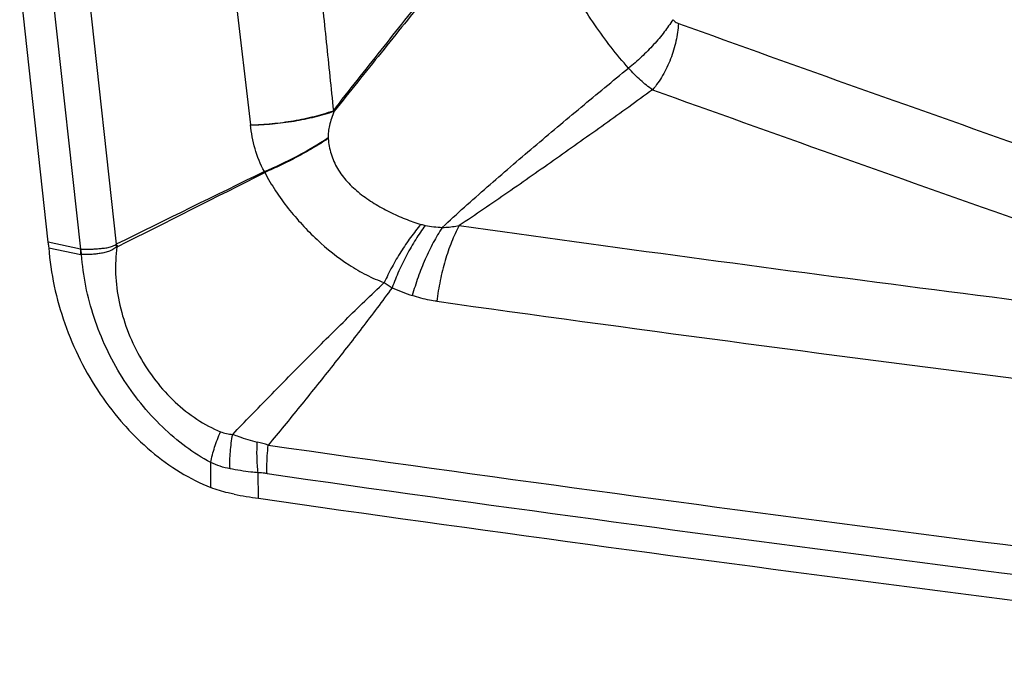
# Model space of a CAD drawing. Units: millimetres. Extents: x 0 to 420, y 0 to 297.
# Drawn here: x 326 to 347, y 152 to 166 of the extents above; entities that cross this region are included whole.
import ezdxf

# ---------------------------------------------------------------- set-up
doc = ezdxf.new("R2010")
doc.units = ezdxf.units.MM
doc.header["$LTSCALE"] = 23.1
doc.layers.add('607082214-000_CL', color=7, linetype='CONTINUOUS')

msp = doc.modelspace()

# ---------------------------------------------------------------- linework, layer by layer
at = {"layer": '607082214-000_CL', "color": 7, "linetype": 'CONTINUOUS'}
for p, q in [((326.4279, 161.3708), (325.8228, 166.8826)), ((326.4336, 161.3126), (326.436, 161.28)), ((326.436, 161.28), (326.4382, 161.2537))]:
    msp.add_line(p, q, dxfattribs=at)
at = {"layer": '607082214-000_CL', "color": 9, "linetype": 'CONTINUOUS'}
for p, q in [((326.5055, 166.7383), (327.1107, 161.2261)), ((327.2828, 166.6742), (327.8699, 161.3268)), ((330.371, 166.7323), (330.7122, 163.8539)), ((327.1107, 161.2261), (326.428, 161.3704)), ((326.4382, 161.2537), (327.1204, 161.1105)), ((329.873, 156.1736), (329.8699, 156.703)), ((330.8852, 155.946), (330.8756, 156.4874))]:
    msp.add_line(p, q, dxfattribs=at)
for centre, radius, start, end in [((676.1304, 1099.7706), 992.4992, 250.1903665, 251.1337966), ((674.9331, 1097.2007), 991.1825, 250.2030066, 251.1487357), ((334.1962, 167.236), 3.5319, 240.71572, 241.02847), ((327.6533, 170.7981), 8.6121, 292.92093, 303.11843), ((335.9937, 163.8324), 3.6434, 183.89157, 184.19882), ((333.1766, 163.8524), 2.383, 204.45157, 204.91358), ((334.9086, 164.319), 2.6393, 259.2033, 267.11304), ((323.3137, 159.3184), 4.9695, 23.15716, 23.75743), ((327.1546, 161.2734), 0.1665, 258.13719, 263.13147), ((335.4805, 163.3062), 3.3965, 235.27825, 238.6121), ((335.4976, 164.3356), 4.3159, 245.55335, 251.67528), ((330.1234, 154.0872), 3.1377, 72.06382, 76.49497), ((478.1758, 1188.2994), 1041.6638, 261.8825169, 263.4178663), ((478.223, 1188.2166), 1042.1887, 261.8825183, 263.4168041)]:
    msp.add_arc(centre, radius, start, end, dxfattribs=at)
at = {"layer": '607082214-000_CL', "color": 7, "linetype": 'CONTINUOUS'}
for centre, radius, start, end in [((686.3604, -565.4497), 810.3824, 116.0082444, 116.2553275), ((86.0048, 645.402), 541.1913, 296.549232, 296.918624), ((478.8555, 1191.9669), 1040.2218, 262.0583369, 263.1434453), ((324.0719, 161.1122), 2.3701, 5.63847, 6.26463), ((324.0375, 161.1088), 2.4047, 4.8637, 5.63827), ((323.9184, 158.8701), 4.6529, 31.17676, 31.87093), ((478.409, 1190.6098), 1040.4687, 262.0587581, 263.4286953), ((332.5384, 167.5476), 11.7188, 259.30708, 261.88991)]:
    msp.add_arc(centre, radius, start, end, dxfattribs=at)
msp.add_ellipse((292.2539, 1242.4988), major_axis=(718.6187, -918.0358), ratio=0.8352721, start_param=-0.7161989, end_param=-0.6896268, dxfattribs=at)
at = {"layer": '607082214-000_CL', "color": 9, "linetype": 'CONTINUOUS'}
for points, knots in [([(332.4687, 164.1555), (332.6367, 164.3694), (332.9735, 164.7967), (333.6454, 165.6459), (334.3174, 166.4916), (334.9891, 167.3371), (335.4949, 167.9768), (336.0002, 168.6244), (336.3326, 169.0622), (336.4964, 169.2833)], [0, 0, 0, 0, 0.1251278, 0.2503135, 0.4982143, 0.6220939, 0.7470896, 0.8734136, 1, 1, 1, 1]), ([(336.4675, 169.0712), (336.296, 168.8687), (335.9567, 168.4598), (335.4552, 167.8427), (334.9588, 167.2259), (334.3015, 166.4066), (333.6437, 165.5864), (332.9836, 164.7646), (332.6516, 164.352), (332.4855, 164.1461)], [0, 0, 0, 0, 0.1257072, 0.2516781, 0.3766563, 0.5007147, 0.7491933, 0.8746568, 1, 1, 1, 1]), ([(338.7222, 165.0567), (338.4649, 165.3461), (337.9802, 165.9679), (337.4754, 166.8168), (337.1247, 167.53), (336.8895, 168.0654), (336.7101, 168.5043), (336.5717, 168.8379), (336.5027, 168.9958), (336.4677, 169.0715)], [0, 0, 0, 0, 0.2509759, 0.5093338, 0.638671, 0.7659355, 0.888279, 0.9459938, 1, 1, 1, 1]), ([(332.168, 167.0568), (332.2182, 166.5733), (332.2937, 165.8479), (332.3938, 164.8808), (332.4437, 164.3972), (332.4688, 164.1554)], [0, 0, 0, 0, 0.4999995, 0.7500061, 1, 1, 1, 1]), ([(339.6569, 166.0826), (339.6025, 165.9932), (339.475, 165.8116), (339.253, 165.5485), (338.9998, 165.2919), (338.8163, 165.1319), (338.7219, 165.0565)], [0, 0, 0, 0, 0.2250118, 0.4765962, 0.7401368, 1, 1, 1, 1]), ([(339.6569, 166.0826), (339.6657, 166.0735), (339.7009, 166.0409), (339.7431, 166.0157), (339.7763, 166.0037)], [0, 0, 0, 0, 0.2640368, 1, 1, 1, 1]), ([(339.7763, 166.0037), (339.7708, 165.878), (339.7349, 165.6218), (339.6226, 165.2493), (339.4557, 164.9012), (339.3108, 164.6918), (339.2309, 164.5985)], [0, 0, 0, 0, 0.2465928, 0.5040829, 0.7594391, 1, 1, 1, 1]), ([(334.7754, 161.6832), (334.9304, 161.828), (335.2464, 162.1157), (335.7291, 162.5421), (336.2198, 162.9672), (336.8806, 163.5316), (337.7135, 164.2297), (338.3847, 164.7824), (338.721, 165.0575)], [0, 0, 0, 0, 0.1225586, 0.2468946, 0.3721059, 0.4976483, 0.7489816, 1, 1, 1, 1]), ([(339.231, 164.5985), (339.1419, 164.6596), (338.9636, 164.8039), (338.8027, 164.9669), (338.722, 165.0565)], [0, 0, 0, 0, 0.4723087, 1, 1, 1, 1]), ([(339.231, 164.5985), (338.8935, 164.3545), (338.2164, 163.8672), (337.1952, 163.141), (336.1687, 162.4234), (335.4793, 161.9527), (335.1335, 161.7215)], [0, 0, 0, 0, 0.2494934, 0.4999062, 0.7507629, 1, 1, 1, 1]), ([(330.7122, 163.8539), (330.8644, 163.8576), (331.1697, 163.8766), (331.6212, 163.9371), (332.0562, 164.0279), (332.3355, 164.1095), (332.4688, 164.1554)], [0, 0, 0, 0, 0.2553735, 0.512614, 0.763449, 1, 1, 1, 1]), ([(330.7155, 163.854), (330.8691, 163.8562), (331.177, 163.8727), (331.6323, 163.9301), (332.0702, 164.0192), (332.3512, 164.1002), (332.4853, 164.1461)], [0, 0, 0, 0, 0.2559697, 0.5133529, 0.7639462, 1, 1, 1, 1]), ([(332.4854, 164.1462), (332.4653, 164.0946), (332.4287, 163.9948), (332.3858, 163.8485), (332.3599, 163.713), (332.3559, 163.6258), (332.3587, 163.5852)], [0, 0, 0, 0, 0.2865878, 0.5507444, 0.7890397, 1, 1, 1, 1]), ([(331.0073, 162.866), (330.9239, 163.0193), (330.7931, 163.3424), (330.7297, 163.684), (330.7123, 163.8539)], [0, 0, 0, 0, 0.5052474, 1, 1, 1, 1]), ([(332.36, 163.5657), (332.2538, 163.4967), (332.0361, 163.3623), (331.701, 163.1745), (331.3602, 163.0018), (331.1299, 162.8973), (331.0154, 162.8486)], [0, 0, 0, 0, 0.2490836, 0.5028664, 0.7552015, 1, 1, 1, 1]), ([(332.3601, 163.5657), (332.3682, 163.4553), (332.4067, 163.2331), (332.5459, 162.9195), (332.7596, 162.6396), (333.028, 162.3968), (333.3309, 162.1875), (333.6529, 162.0091), (333.9841, 161.8612), (334.2101, 161.7822), (334.3234, 161.7484)], [0, 0, 0, 0, 0.1169641, 0.2360563, 0.3589825, 0.4864837, 0.6170523, 0.7473404, 0.8750288, 1, 1, 1, 1]), ([(331.0154, 162.8486), (331.0832, 162.7142), (331.2387, 162.4528), (331.5065, 162.0849), (331.8009, 161.74), (332.216, 161.3217), (332.6158, 161.0027), (332.9816, 160.7775), (333.2256, 160.644), (333.4162, 160.5603), (333.5458, 160.5144)], [0, 0, 0, 0, 0.128627, 0.2591694, 0.3884771, 0.5156116, 0.7624414, 0.8227639, 0.8825293, 1, 1, 1, 1]), ([(334.3239, 161.7483), (334.2471, 161.6585), (334.0984, 161.4694), (333.8938, 161.1677), (333.7072, 160.8484), (333.5968, 160.6268), (333.5458, 160.5145)], [0, 0, 0, 0, 0.242159, 0.4927907, 0.74704, 1, 1, 1, 1]), ([(334.4142, 161.7264), (334.3431, 161.6299), (334.206, 161.4266), (334.02, 161.1037), (333.8528, 160.7622), (333.7558, 160.5261), (333.7115, 160.4067)], [0, 0, 0, 0, 0.2398404, 0.4899166, 0.7450955, 1, 1, 1, 1]), ([(334.7756, 161.6831), (334.7073, 161.5791), (334.5772, 161.3584), (334.4062, 161.0059), (334.258, 160.6302), (334.1766, 160.3703), (334.1406, 160.2386)], [0, 0, 0, 0, 0.2356086, 0.484641, 0.7414624, 1, 1, 1, 1]), ([(335.1335, 161.7216), (335.073, 161.6091), (334.962, 161.3666), (334.8284, 160.9769), (334.7249, 160.5568), (334.6781, 160.2663), (334.6605, 160.1188)], [0, 0, 0, 0, 0.2281307, 0.4751153, 0.7347648, 1, 1, 1, 1]), ([(334.7756, 161.683), (334.8001, 161.6836), (334.9201, 161.6889), (335.0395, 161.7046), (335.1336, 161.7215)], [0, 0, 0, 0, 0.2039236, 1, 1, 1, 1]), ([(327.1108, 161.2251), (327.1688, 161.222), (327.2577, 161.2202), (327.3783, 161.225), (327.4568, 161.2307), (327.5212, 161.236), (327.5872, 161.2418), (327.6537, 161.2502), (327.7195, 161.265), (327.7845, 161.2849), (327.8317, 161.305), (327.8621, 161.3204)], [0, 0, 0, 0, 0.2280814, 0.3486231, 0.4732409, 0.5371236, 0.6019716, 0.7333746, 0.7996342, 0.8662364, 1, 1, 1, 1]), ([(327.8828, 161.2726), (327.8558, 161.2511), (327.813, 161.2215), (327.7512, 161.1908), (327.703, 161.1726), (327.6538, 161.1582), (327.5882, 161.1423), (327.5067, 161.1268), (327.4099, 161.1149), (327.3153, 161.1084), (327.2239, 161.1059), (327.164, 161.1068), (327.1347, 161.1081)], [0, 0, 0, 0, 0.132608, 0.1986794, 0.2645538, 0.3302596, 0.395497, 0.5236565, 0.6486709, 0.770159, 0.8874229, 1, 1, 1, 1]), ([(327.8828, 161.2726), (327.856, 161.0832), (327.8391, 160.6911), (327.9156, 160.0992), (328.0877, 159.511), (328.3492, 158.9471), (328.691, 158.4298), (329.0995, 157.9786), (329.5614, 157.6112), (329.9028, 157.4281), (330.0773, 157.3563)], [0, 0, 0, 0, 0.1198497, 0.2441808, 0.3722407, 0.5022278, 0.6320026, 0.7591109, 0.8818368, 1, 1, 1, 1]), ([(327.8828, 161.2726), (327.8856, 161.2737), (327.8914, 161.2747), (327.8966, 161.2778), (327.8993, 161.2788)], [0, 0, 0, 0, 0.5028393, 1, 1, 1, 1]), ([(327.1347, 161.1081), (327.1335, 161.118), (327.1277, 161.1572), (327.1192, 161.196), (327.1143, 161.2253)], [0, 0, 0, 0, 0.2506362, 1, 1, 1, 1]), ([(327.1204, 161.1105), (327.1198, 161.1201), (327.1182, 161.1583), (327.1174, 161.1965), (327.1143, 161.2249)], [0, 0, 0, 0, 0.2525047, 1, 1, 1, 1]), ([(329.8698, 156.703), (329.6871, 156.8014), (329.3288, 157.0319), (328.6588, 157.6006), (328.0857, 158.3119), (327.6467, 159.1205), (327.388, 159.7679), (327.2109, 160.4331), (327.1498, 160.8845), (327.1347, 161.1081)], [0, 0, 0, 0, 0.1155024, 0.2360868, 0.4882046, 0.6177536, 0.7473182, 0.875273, 1, 1, 1, 1]), ([(330.3352, 157.3009), (330.5971, 157.5717), (331.1226, 158.1127), (331.917, 158.9213), (332.7221, 159.7251), (333.2681, 160.2539), (333.5458, 160.5145)], [0, 0, 0, 0, 0.2487499, 0.4980992, 0.748521, 1, 1, 1, 1]), ([(333.7115, 160.4067), (333.5026, 160.1197), (333.0764, 159.5524), (332.4225, 158.715), (331.7594, 157.8891), (331.3133, 157.3437), (331.0896, 157.0723)], [0, 0, 0, 0, 0.2510283, 0.5017084, 0.7512987, 1, 1, 1, 1]), ([(334.6605, 160.1187), (334.6094, 160.1258), (334.4338, 160.1545), (334.2606, 160.1987), (334.1406, 160.2385)], [0, 0, 0, 0, 0.2897095, 1, 1, 1, 1]), ([(329.8698, 156.703), (329.8906, 156.8121), (329.9485, 157.0342), (330.03, 157.2485), (330.0773, 157.3564)], [0, 0, 0, 0, 0.4854066, 1, 1, 1, 1]), ([(330.0773, 157.3564), (330.1181, 157.3396), (330.203, 157.3134), (330.2911, 157.3026), (330.3354, 157.3007)], [0, 0, 0, 0, 0.4987572, 1, 1, 1, 1]), ([(330.2789, 156.5711), (330.2738, 156.6914), (330.2792, 156.9363), (330.312, 157.179), (330.3354, 157.3007)], [0, 0, 0, 0, 0.4925498, 1, 1, 1, 1]), ([(330.3354, 157.3007), (330.3774, 157.2847), (330.5483, 157.2224), (330.723, 157.1701), (330.8561, 157.1381)], [0, 0, 0, 0, 0.2473453, 1, 1, 1, 1]), ([(330.8756, 156.4874), (330.8627, 156.594), (330.8468, 156.8109), (330.8499, 157.0284), (330.8561, 157.1381)], [0, 0, 0, 0, 0.4941491, 1, 1, 1, 1]), ([(331.0625, 156.47), (331.0607, 156.519), (331.0576, 156.7201), (331.071, 156.9214), (331.0894, 157.0724)], [0, 0, 0, 0, 0.2436779, 1, 1, 1, 1]), ([(330.2789, 156.5711), (330.2087, 156.5849), (330.0694, 156.6207), (329.9353, 156.6728), (329.8699, 156.703)], [0, 0, 0, 0, 0.4981905, 1, 1, 1, 1]), ([(330.8756, 156.4874), (330.8242, 156.4916), (330.6243, 156.5111), (330.4255, 156.5423), (330.2789, 156.5711)], [0, 0, 0, 0, 0.2563493, 1, 1, 1, 1]), ([(331.0625, 156.47), (331.0475, 156.4721), (330.9854, 156.4802), (330.9229, 156.4852), (330.8756, 156.4874)], [0, 0, 0, 0, 0.2430741, 1, 1, 1, 1])]:
    msp.add_open_spline(points, degree=3, knots=knots, dxfattribs=at)
for points in [[(334.3234, 161.7484), (334.3532, 161.7395), (334.3836, 161.7323), (334.4142, 161.7264)], [(327.8621, 161.3204), (327.8649, 161.3222), (327.8675, 161.3244), (327.8699, 161.3268)]]:
    msp.add_open_spline(points, degree=3, dxfattribs=at)
at = {"layer": '607082214-000_CL', "color": 7, "linetype": 'CONTINUOUS'}
for points, knots in [([(326.4382, 161.2537), (326.4773, 160.7086), (326.6564, 159.8883), (327.0909, 158.8691), (327.5133, 158.1469), (327.9358, 157.6009), (328.309, 157.2093), (328.6941, 156.8584), (329.2033, 156.4871), (329.6485, 156.262), (329.8731, 156.1736)], [0, 0, 0, 0, 0.255021, 0.385873, 0.5162763, 0.6443663, 0.7070472, 0.7685421, 0.8873575, 1, 1, 1, 1]), ([(330.3641, 156.0323), (330.3218, 156.0404), (330.1551, 156.0759), (329.9917, 156.1269), (329.8731, 156.1736)], [0, 0, 0, 0, 0.2522288, 1, 1, 1, 1])]:
    msp.add_open_spline(points, degree=3, knots=knots, dxfattribs=at)

doc.saveas('drawing.dxf')
